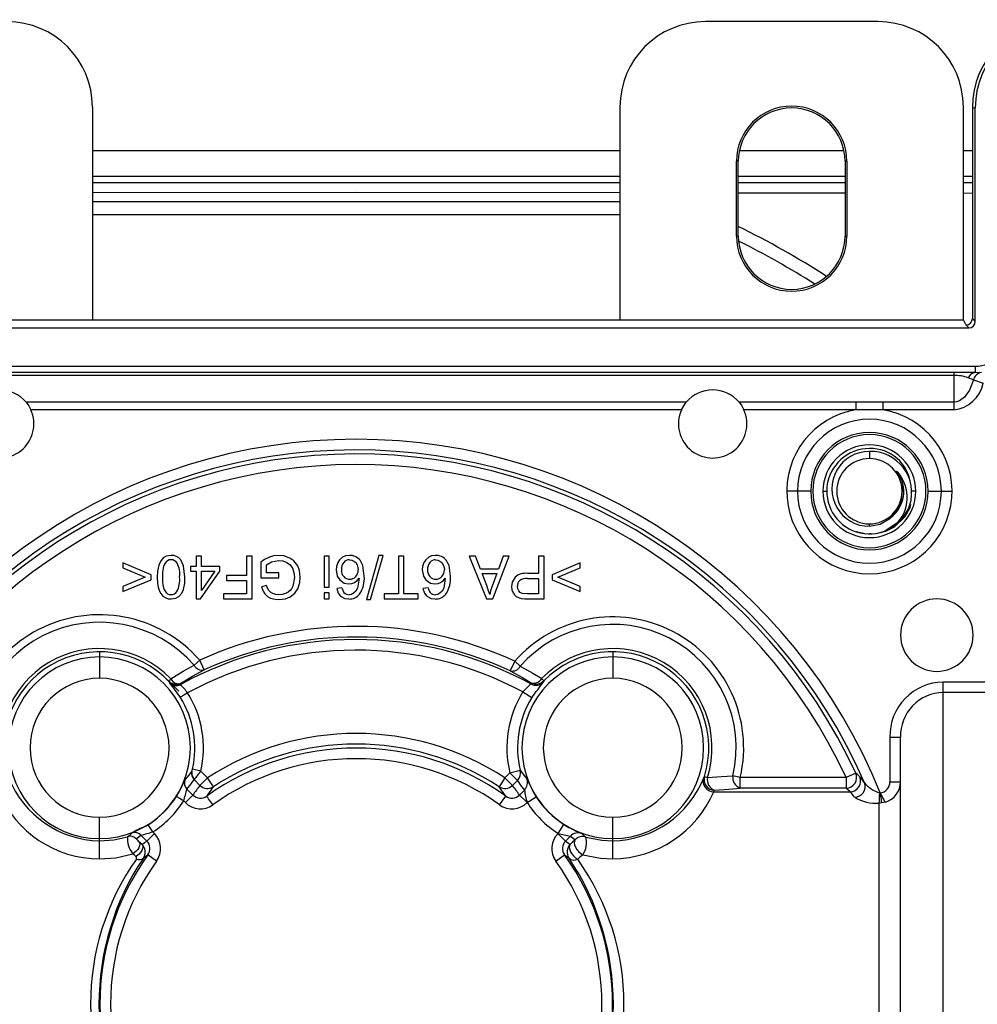
# Paper-space layout '_Right' of a CAD drawing. Units: millimetres. Extents: x -50 to 69, y -46 to 46.
# Drawn here: x -16 to 29, y 0 to 46 of the extents above; entities that cross this region are included whole.
import ezdxf

# ---------------------------------------------------------------- set-up
doc = ezdxf.new("R2010")
doc.units = ezdxf.units.MM

psp = doc.layouts.new('_Right')

# ---------------------------------------------------------------- linework, layer by layer
at = {"color": 7, "linetype": 'Continuous', "lineweight": 25}
for p, q in [((24.444, 46.044), (16.356, 46.044)), ((-12.356, 42.044), (-12.356, 32.068)), ((12.356, 42.044), (12.356, 32.068)), ((28.444, 32.068), (28.444, 42.044)), ((28.864, 42), (28.864, 32.132)), ((28.864, 42), (29, 42)), ((29, 31.996), (29, 42)), ((-12.356, 40), (12.356, 40)), ((17.951, 40), (22.849, 40)), ((28.444, 40), (28.864, 40)), ((17.813, 36), (17.813, 39.5)), ((17.9, 39.5), (17.813, 39.5)), ((17.9, 36), (17.9, 39.5)), ((22.9, 39.5), (22.9, 36)), ((22.987, 39.5), (22.9, 39.5)), ((22.987, 39.5), (22.987, 36)), ((-12.356, 38.8), (12.356, 38.8)), ((17.9, 38.8), (22.9, 38.8)), ((28.444, 38.8), (28.864, 38.8)), ((-12.356, 38.5), (12.356, 38.5)), ((17.9, 38.5), (22.9, 38.5)), ((28.444, 38.5), (28.864, 38.5)), ((17.9, 38.028), (22.9, 38.022)), ((28.444, 38.016), (28.864, 38.015)), ((12.356, 37.605), (-12.356, 37.605)), ((12.356, 37), (-12.356, 37)), ((17.9, 36), (17.813, 36)), ((22.9, 36), (22.987, 36)), ((-28.444, 32.068), (28.444, 32.068)), ((28.553, 31.85), (28.444, 32.068)), ((28.864, 32.132), (29, 31.996)), ((-28.7, 31.696), (28.7, 31.696)), ((28.563, 31.832), (28.7, 31.696)), ((-29, 29.896), (29, 29.896)), ((28, 29.612), (-28, 29.612)), ((28, 29.612), (28, 27.859)), ((29, 29.597), (28.873, 29.601)), ((29, 29.896), (29, 29.597)), ((28, 29.466), (-28, 29.466)), ((28.912, 29.254), (28.667, 29.361)), ((28.912, 29.254), (29.367, 29.109)), ((15.463, 28.213), (-15.463, 28.213)), ((28, 28.213), (17.937, 28.213)), ((23.409, 28.213), (23.409, 27.859)), ((24.674, 28.213), (24.674, 27.859)), ((15.24, 27.859), (-15.24, 27.859)), ((28, 27.859), (18.16, 27.859)), ((24.042, 25.908), (24.042, 25.572)), ((21.292, 24.042), (20.172, 24.042)), ((21.867, 24.042), (22.042, 24.042)), ((26.217, 24.042), (26.042, 24.042)), ((26.792, 24.042), (27.911, 24.042)), ((24.042, 22.398), (24.042, 22.512)), ((25.41, 22.597), (24.814, 22.199)), ((24.11, 22.055), (24.042, 22.042)), ((-7.253, 21), (-7.499, 21)), ((-7.499, 21), (-7.499, 20.521)), ((-7.253, 20.521), (-7.253, 21)), ((-5.137, 21), (-5.137, 20.091)), ((-4.872, 21), (-5.137, 21)), ((-4.872, 19), (-4.872, 21)), ((-3.961, 20.73), (-3.626, 20.795)), ((-1.504, 21), (-1.504, 19.551)), ((-1.259, 21), (-1.504, 21)), ((-1.259, 19.551), (-1.259, 21)), ((1.059, 21.034), (0.481, 18.966)), ((0.677, 18.966), (1.257, 21.034)), ((1.257, 21.034), (1.059, 21.034)), ((2.239, 21), (1.975, 21)), ((1.975, 21), (1.975, 19.236)), ((2.239, 19.236), (2.239, 21)), ((5.29, 21), (6.108, 19)), ((5.591, 21), (5.29, 21)), ((5.825, 20.394), (5.591, 21)), ((6.394, 19), (7.162, 21)), ((6.881, 21), (6.661, 20.394)), ((7.162, 21), (6.881, 21)), ((8.806, 21), (8.541, 21)), ((8.541, 21), (8.541, 20.187)), ((8.806, 19), (8.806, 21)), ((-10.935, 20.692), (-10.935, 20.447)), ((-9.611, 20.126), (-10.935, 20.692)), ((-10.935, 20.447), (-9.885, 20.012)), ((-7.769, 20.521), (-7.769, 20.296)), ((-7.499, 20.521), (-7.769, 20.521)), ((-6.385, 20.521), (-7.253, 20.521)), ((-6.385, 20.296), (-6.385, 20.521)), ((-4.469, 20.722), (-4.469, 19.98)), ((-4.209, 20.588), (-3.961, 20.73)), ((-4.209, 20.216), (-4.209, 20.588)), ((6.661, 20.394), (5.825, 20.394)), ((10.5, 20.692), (9.175, 20.126)), ((9.451, 20.012), (10.5, 20.447)), ((10.5, 20.447), (10.5, 20.692)), ((-9.885, 20.012), (-10.935, 19.581)), ((-10.935, 19.337), (-9.611, 19.896)), ((-9.611, 19.896), (-9.611, 20.126)), ((-7.769, 20.296), (-7.499, 20.296)), ((-7.499, 20.296), (-7.499, 19)), ((-7.298, 19), (-6.385, 20.296)), ((-7.253, 20.296), (-6.627, 20.296)), ((-7.253, 19.394), (-7.253, 20.296)), ((-6.627, 20.296), (-7.253, 19.394)), ((-6.076, 20.091), (-6.076, 19.855)), ((-5.137, 20.091), (-6.076, 20.091)), ((-6.076, 19.855), (-5.137, 19.855)), ((-5.137, 19.855), (-5.137, 19.236)), ((-4.469, 19.98), (-3.621, 19.981)), ((-3.621, 20.216), (-4.209, 20.216)), ((-3.621, 19.981), (-3.621, 20.216)), ((-2.892, 19.993), (-2.968, 19.591)), ((0.132, 19.969), (0.062, 19.506)), ((4.168, 19.969), (4.099, 19.506)), ((5.907, 20.179), (6.585, 20.179)), ((6.115, 19.625), (5.907, 20.179)), ((6.585, 20.179), (6.365, 19.592)), ((8.024, 19.951), (8.541, 19.951)), ((8.541, 20.187), (8.028, 20.187)), ((8.541, 19.951), (8.541, 19.236)), ((9.175, 20.126), (9.175, 19.896)), ((9.175, 19.896), (10.5, 19.337)), ((10.5, 19.581), (9.451, 20.012)), ((-10.935, 19.581), (-10.935, 19.337)), ((-4.2, 19.625), (-4.439, 19.559)), ((-1.504, 19.551), (-1.259, 19.551)), ((-0.665, 19.509), (-0.909, 19.49)), ((3.372, 19.509), (3.128, 19.49)), ((10.5, 19.337), (10.5, 19.581)), ((-7.499, 19), (-7.298, 19)), ((-6.222, 19.236), (-6.222, 19)), ((-5.137, 19.236), (-6.222, 19.236)), ((-6.222, 19), (-4.872, 19)), ((-1.504, 19.282), (-1.504, 19)), ((-1.259, 19.282), (-1.504, 19.282)), ((-1.504, 19), (-1.259, 19)), ((-1.259, 19), (-1.259, 19.282)), ((0.481, 18.966), (0.677, 18.966)), ((1.313, 19.236), (1.313, 19)), ((1.975, 19.236), (1.313, 19.236)), ((1.313, 19), (2.898, 19)), ((2.898, 19.236), (2.239, 19.236)), ((2.898, 19), (2.898, 19.236)), ((6.108, 19), (6.394, 19)), ((8.029, 19.236), (7.783, 19.255)), ((8.541, 19.236), (8.029, 19.236)), ((8.051, 19), (8.806, 19)), ((-12.021, 16.517), (-12.021, 15.276)), ((12.021, 16.519), (12.021, 15.276)), ((-7.33, 16.122), (-7.594, 15.891)), ((-7.124, 15.668), (-7.33, 16.122)), ((7.425, 16.079), (7.216, 15.625)), ((7.425, 16.079), (7.688, 15.847)), ((-8.307, 14.671), (-8.839, 15.203)), ((-8.24, 14.976), (-8.26, 15.022)), ((8.199, 15.066), (8.174, 15.012)), ((27.5, -15.1), (27.5, 15.1)), ((42.817, 15.1), (27.5, 15.1)), ((7.808, 14.642), (8.232, 14.378)), ((42.463, 14.613), (27.5, 14.613)), ((25, 12.52), (25, 10.428)), ((25, 12.52), (25.5, 12.52)), ((25.5, -12.52), (25.5, 12.52)), ((-7.688, 10.935), (-7.692, 10.919)), ((-7.282, 10.927), (-7.672, 11.017)), ((-6.965, 10.61), (-7.282, 10.927)), ((7.2, 10.845), (6.965, 10.61)), ((7.2, 10.845), (7.686, 10.964)), ((7.2, 10.845), (7.554, 10.492)), ((16.314, 10.679), (16.457, 10.635)), ((17.991, 10.628), (17.65, 10.707)), ((22.948, 10.628), (17.991, 10.628)), ((17.991, 10.129), (17.991, 10.628)), ((23.401, 10.837), (22.948, 10.628)), ((22.948, 10.628), (22.948, 10.129)), ((-7.318, 10.257), (-7.594, 10.532)), ((-6.965, 10.61), (-7.318, 10.257)), ((-6.691, 10.192), (-6.965, 10.61)), ((6.965, 10.61), (6.691, 10.192)), ((6.965, 10.61), (7.318, 10.257)), ((7.554, 10.492), (7.318, 10.257)), ((25, 10.428), (25.5, 10.428)), ((-8.003, 9.453), (-7.65, 9.806)), ((-7.65, 9.806), (-7.928, 10.084)), ((6.712, 9.348), (7.004, 9.755)), ((7.883, 10.039), (7.65, 9.806)), ((8.003, 9.452), (7.65, 9.806)), ((8.008, 9.458), (8.43, 9.728)), ((8.338, 9.876), (8.43, 9.728)), ((16.754, 9.962), (23.135, 9.962)), ((22.948, 10.129), (17.991, 10.129)), ((-8.003, 9.453), (-8.079, 9.53)), ((24.5, -9.429), (24.5, 9.429)), ((24.789, 9.471), (24.605, 9.434)), ((-12.021, 7.655), (-12.021, 8.765)), ((-9.88, 8.334), (-9.743, 8.417)), ((-9.53, 8.079), (-9.743, 8.417)), ((9.457, 8.006), (9.728, 8.43)), ((9.728, 8.43), (9.882, 8.337)), ((12.021, 7.655), (12.021, 8.765)), ((-10.084, 7.928), (-9.806, 7.65)), ((-9.453, 8.003), (-9.806, 7.65)), ((-9.53, 8.079), (-9.453, 8.003)), ((9.451, 8.005), (9.806, 7.65)), ((9.806, 7.65), (10.039, 7.883)), ((-9.983, 7.419), (-10.032, 7.487)), ((-9.348, 6.712), (-9.755, 7.004)), ((9.348, 6.712), (9.755, 7.004))]:
    psp.add_line(p, q, dxfattribs=at)
at = {"color": 7, "linetype": 'Continuous', "lineweight": 25, "flags": 128}
for points in [[(-12.356, 38.034), (0, 38.048), (12.356, 38.034)], [(29.192, 29.598), (29.152, 29.596), (29, 29.597)], [(28.912, 29.254), (28.734, 28.78), (28.502, 28.452), (28.257, 28.272), (28.129, 28.228), (28, 28.213)], [(-15.463, 28.213), (-15.341, 28.047), (-15.24, 27.859)], [(15.24, 27.859), (15.341, 28.047), (15.463, 28.213)], [(17.937, 28.213), (18.059, 28.047), (18.16, 27.859)], [(24.995, 22.758), (25.351, 23.161), (25.552, 23.642), (25.594, 24.079), (25.579, 24.246), (25.43, 24.738), (25.362, 24.873), (25.327, 24.939), (25.317, 24.963), (25.316, 24.969), (25.316, 24.971), (25.316, 24.973), (25.317, 24.973), (25.317, 24.974), (25.318, 24.974), (25.32, 24.974), (25.325, 24.972), (25.369, 24.933)], [(25.92, 23.353), (25.951, 23.408), (25.958, 23.418), (25.96, 23.421), (25.963, 23.422), (25.964, 23.423), (25.965, 23.423), (25.965, 23.423), (25.966, 23.422), (25.966, 23.421), (25.967, 23.419), (25.967, 23.41), (25.958, 23.358), (25.93, 23.267), (25.707, 22.847), (25.206, 22.36), (24.802, 22.15), (24.357, 22.038), (23.895, 22.031), (23.443, 22.132)], [(24.042, 22.398), (24.551, 22.502), (24.995, 22.758)], [(-9.035, 20.917), (-9.173, 20.754), (-9.251, 20.582)], [(-8.672, 21.034), (-8.894, 20.998), (-9.035, 20.917)], [(-8.02, 20.014), (-8.082, 20.547), (-8.217, 20.827)], [(-4.066, 20.956), (-4.294, 20.844), (-4.469, 20.722)], [(-3.641, 21.034), (-3.881, 21.009), (-4.066, 20.956)], [(-3.104, 20.909), (-3.392, 21.01), (-3.641, 21.034)], [(-3.626, 20.795), (-3.433, 20.774), (-3.251, 20.709)], [(-2.741, 20.543), (-2.915, 20.775), (-3.104, 20.909)], [(-0.64, 20.948), (-0.78, 20.829), (-0.863, 20.701)], [(-0.319, 21.034), (-0.508, 21.007), (-0.64, 20.948)], [(-0.314, 20.832), (-0.209, 20.817), (-0.111, 20.772)], [(-0.111, 20.772), (-0.024, 20.697), (0.041, 20.595)], [(0.376, 20.064), (0.315, 20.554), (0.183, 20.809)], [(3.396, 20.948), (3.257, 20.829), (3.174, 20.701)], [(3.718, 21.034), (3.529, 21.007), (3.396, 20.948)], [(3.722, 20.832), (3.828, 20.817), (3.926, 20.772)], [(3.926, 20.772), (4.013, 20.697), (4.077, 20.595)], [(4.413, 20.064), (4.352, 20.554), (4.219, 20.809)], [(-9.251, 20.582), (-9.31, 20.297), (-9.324, 20.014)], [(-3.251, 20.709), (-3.096, 20.598), (-2.983, 20.441)], [(-2.983, 20.441), (-2.914, 20.239), (-2.892, 19.993)], [(-2.619, 20.01), (-2.657, 20.322), (-2.741, 20.543)], [(-0.863, 20.701), (-0.929, 20.511), (-0.945, 20.351)], [(-0.945, 20.351), (-0.89, 20.063), (-0.771, 19.884)], [(0.041, 20.595), (0.083, 20.462), (0.093, 20.352)], [(3.174, 20.701), (3.108, 20.511), (3.092, 20.351)], [(3.092, 20.351), (3.147, 20.063), (3.265, 19.884)], [(4.077, 20.595), (4.12, 20.462), (4.13, 20.352)], [(-9.324, 20.014), (-9.31, 19.72), (-9.279, 19.542)], [(-8.092, 19.443), (-8.033, 19.729), (-8.02, 20.014)], [(-2.74, 19.465), (-2.642, 19.761), (-2.619, 20.01)], [(-0.771, 19.884), (-0.556, 19.738), (-0.354, 19.703)], [(-0.085, 19.768), (0.046, 19.863), (0.132, 19.969)], [(3.265, 19.884), (3.481, 19.738), (3.683, 19.703)], [(3.952, 19.768), (4.083, 19.863), (4.168, 19.969)], [(7.442, 20.011), (7.311, 19.788), (7.279, 19.578)], [(-9.279, 19.542), (-9.217, 19.362), (-9.154, 19.245)], [(-8.309, 19.11), (-8.17, 19.272), (-8.092, 19.443)], [(-4.439, 19.559), (-4.365, 19.358), (-4.286, 19.233)], [(-4.087, 19.385), (-4.154, 19.499), (-4.2, 19.625)], [(-3.897, 19.246), (-4.021, 19.319), (-4.087, 19.385)], [(-3.093, 19.393), (-3.188, 19.312), (-3.308, 19.248)], [(-2.968, 19.591), (-3.031, 19.473), (-3.093, 19.393)], [(-3.092, 19.089), (-2.869, 19.267), (-2.74, 19.465)], [(-0.909, 19.49), (-0.837, 19.26), (-0.727, 19.125)], [(-0.354, 19.703), (-0.2, 19.723), (-0.085, 19.768)], [(0.062, 19.506), (-0.016, 19.364), (-0.121, 19.259)], [(3.128, 19.49), (3.199, 19.26), (3.309, 19.125)], [(3.683, 19.703), (3.837, 19.723), (3.952, 19.768)], [(4.099, 19.506), (4.021, 19.364), (3.916, 19.259)], [(6.257, 19.21), (6.19, 19.421), (6.115, 19.625)], [(6.365, 19.592), (6.297, 19.379), (6.257, 19.21)], [(7.279, 19.578), (7.298, 19.42), (7.341, 19.306)], [(7.616, 19.372), (7.568, 19.471), (7.552, 19.587)], [(-9.154, 19.245), (-9.053, 19.126), (-8.954, 19.058)], [(-8.954, 19.058), (-8.805, 19.005), (-8.672, 18.992)], [(-8.672, 18.992), (-8.45, 19.029), (-8.309, 19.11)], [(-4.286, 19.233), (-4.151, 19.109), (-4.012, 19.037)], [(-4.012, 19.037), (-3.802, 18.98), (-3.62, 18.966)], [(-3.621, 19.192), (-3.766, 19.206), (-3.897, 19.246)], [(-3.308, 19.248), (-3.465, 19.204), (-3.621, 19.192)], [(-3.62, 18.966), (-3.307, 19.004), (-3.092, 19.089)], [(-0.727, 19.125), (-0.532, 19.018), (-0.342, 18.992)], [(-0.121, 19.259), (-0.216, 19.21), (-0.327, 19.194)], [(3.309, 19.125), (3.505, 19.018), (3.695, 18.992)], [(3.916, 19.259), (3.821, 19.21), (3.71, 19.194)], [(7.341, 19.306), (7.421, 19.185), (7.5, 19.114)], [(7.5, 19.114), (7.627, 19.049), (7.747, 19.019)], [(7.783, 19.255), (7.689, 19.298), (7.616, 19.372)], [(7.747, 19.019), (7.895, 19.004), (8.051, 19)], [(-8.687, 15.256), (-8.108, 15.606), (-7.594, 15.891)], [(7.688, 15.847), (8.275, 15.514), (8.689, 15.261)], [(-8.26, 15.022), (-7.661, 15.377), (-7.124, 15.668)], [(7.216, 15.625), (7.792, 15.308), (8.199, 15.066)], [(8.796, 15.156), (8.793, 15.159), (8.788, 15.164), (8.779, 15.173), (8.767, 15.185), (8.751, 15.2), (8.733, 15.217), (8.712, 15.238), (8.689, 15.261)], [(-8.744, 15.098), (-8.748, 15.103), (-8.756, 15.113)], [(-8.727, 15.055), (-8.737, 15.079), (-8.744, 15.098)], [(-8.26, 15.022), (-8.347, 15.007), (-8.44, 15.028)], [(8.796, 15.156), (8.784, 15.128), (8.775, 15.106)], [(-7.895, 14.595), (-7.96, 14.554), (-8.023, 14.515), (-8.081, 14.479), (-8.133, 14.447), (-8.175, 14.421), (-8.207, 14.401), (-8.226, 14.388), (-8.234, 14.384)], [(-8.02, 10.508), (-7.831, 10.734), (-7.699, 10.914)], [(-7.71, 10.824), (-7.707, 10.815), (-7.697, 10.816), (-7.681, 10.831)], [(7.686, 10.964), (7.859, 10.73), (8, 10.563)], [(16.279, 10.617), (16.299, 10.652), (16.314, 10.679)], [(16.457, 10.635), (17.117, 10.673), (17.65, 10.707)], [(23.59, 10.666), (23.485, 10.762), (23.401, 10.837)], [(23.809, 10.385), (23.664, 10.585), (23.59, 10.666)], [(-8.114, 10.304), (-8.055, 10.434), (-8.02, 10.508)], [(-7.928, 10.084), (-7.732, 10.334), (-7.594, 10.532)], [(7.554, 10.492), (7.735, 10.229), (7.883, 10.039)], [(-8.079, 9.53), (-8.145, 9.571), (-8.207, 9.611), (-8.265, 9.647), (-8.316, 9.679), (-8.358, 9.706), (-8.39, 9.726), (-8.41, 9.739), (-8.417, 9.743)], [(-6.712, 9.348), (-6.769, 9.427), (-6.823, 9.502), (-6.873, 9.572), (-6.917, 9.633), (-6.953, 9.684), (-6.98, 9.722), (-6.997, 9.746), (-7.004, 9.755)], [(16.754, 9.962), (16.775, 10.001), (16.791, 10.032)], [(16.791, 10.032), (17.456, 10.086), (17.991, 10.129)], [(23.135, 9.962), (23.031, 10.056), (22.948, 10.129)], [(23.351, 9.7), (23.209, 9.887), (23.135, 9.962)], [(24.553, 9.903), (24.536, 9.905), (24.523, 9.909)], [(24.553, 9.903), (24.569, 9.755), (24.585, 9.615), (24.598, 9.503), (24.605, 9.434)], [(24.605, 9.434), (24.547, 9.429), (24.5, 9.429)], [(24.789, 9.471), (24.755, 9.522), (24.713, 9.607)], [(-12.021, 7.655), (-11.349, 7.706), (-10.705, 7.854)], [(-10.705, 7.854), (-10.594, 7.945), (-10.508, 8.02)], [(-10.302, 7.755), (-10.179, 7.85), (-10.084, 7.928)], [(10.039, 7.883), (10.161, 7.786), (10.259, 7.713)], [(10.563, 8), (10.67, 7.908), (10.757, 7.838)], [(-12.021, 6.814), (-12.021, 6.932), (-12.021, 7.068), (-12.021, 7.212), (-12.021, 7.35), (-12.021, 7.473), (-12.021, 7.569), (-12.021, 7.632), (-12.021, 7.655)], [(-10.175, 7.62), (-10.147, 7.568), (-10.139, 7.5), (-10.153, 7.422), (-10.186, 7.338), (-10.236, 7.254), (-10.302, 7.176), (-10.377, 7.108), (-10.458, 7.056)], [(-10.032, 7.487), (-10.007, 7.442), (-9.998, 7.379), (-10.01, 7.299), (-10.045, 7.209), (-10.101, 7.119), (-10.17, 7.038), (-10.244, 6.974), (-10.315, 6.927)], [(-10.032, 7.487), (-10.112, 7.562), (-10.175, 7.62)], [(-10.032, 7.487), (-9.91, 7.576), (-9.806, 7.65)], [(9.806, 7.65), (9.925, 7.565), (10.024, 7.493)], [(10.024, 7.493), (9.992, 7.43), (9.984, 7.349), (10.001, 7.254), (10.043, 7.152), (10.106, 7.05), (10.186, 6.953), (10.278, 6.868), (10.377, 6.8)], [(10.259, 7.713), (10.128, 7.59), (10.024, 7.493)], [(10.259, 7.713), (10.225, 7.647), (10.215, 7.564), (10.232, 7.466), (10.273, 7.362), (10.337, 7.258), (10.418, 7.16), (10.512, 7.075), (10.612, 7.009)], [(10.757, 7.838), (11.51, 7.684), (12.021, 7.655)], [(12.021, 6.814), (12.021, 6.932), (12.021, 7.068), (12.021, 7.212), (12.021, 7.35), (12.021, 7.473), (12.021, 7.569), (12.021, 7.632), (12.021, 7.655)], [(-12.021, 6.814), (-11.252, 6.871), (-10.458, 7.056)], [(-10.315, 6.927), (-10.395, 6.999), (-10.458, 7.056)], [(-9.969, 6.854), (-9.853, 6.936), (-9.755, 7.004)], [(9.755, 7.004), (9.87, 6.924), (9.965, 6.857)], [(10.612, 7.009), (10.481, 6.892), (10.377, 6.8)], [(10.612, 7.009), (11.451, 6.846), (12.021, 6.814)]]:
    psp.add_lwpolyline(points, dxfattribs=at)
at = {"color": 7, "linetype": 'Continuous', "lineweight": 25}
for centre, radius, start, end in [((33, 42), 4.136, 90, 180), ((-16.356, 42.044), 4, 0.0013, 89.9987), ((16.356, 42.044), 4, 90.0013, 179.9987), ((24.444, 42.044), 4, 0.0013, 89.9987), ((33, 42), 4, 90, 180), ((20.4, 39.5), 2.587, 0, 180), ((20.4, 39.5), 2.5, 0, 180), ((20.4, 36), 2.587, 180, 0), ((0, 0), 40.605, 57.1377, 63.8428), ((20.4, 36), 2.5, 180, 0), ((0, 0), 40, 57.5234, 63.399), ((28.564, 32.133), 0.3, 269.8309, 359.9706), ((28.7, 31.996), 0.3, 270.0051, 359.9949), ((29, 31.396), 1.5, 270, 0), ((28.067, 0.102), 29.51, 88.4352, 90.1307), ((29.029, 29.203), 0.395, 94.2261, 156.4408), ((29.374, 29.131), 0.479, 100.3801, 165.1361), ((28.029, 27.471), 1.995, 71.3482, 90.8252), ((27.852, 29.395), 1.543, 275.5195, 349.3134), ((-16.698, 27.176), 1.613, 39.9983, 90.0661), ((16.698, 27.176), 1.613, 89.934, 140.0016), ((16.702, 27.176), 1.613, 39.9983, 90.0661), ((-16.7, 27.2), 1.602, 155.6919, 24.3081), ((16.7, 27.2), 1.602, 155.6919, 24.3081), ((24.042, 24.042), 3.87, 99.4089, 80.5911), ((24.042, 24.042), 3.37, 0, 180), ((24.042, 24.042), 2.75, 0, 180), ((0, 0), 26.474, 21.965, 158.0351), ((24.042, 24.042), 2.65, 0, 180), ((0, 0), 25.975, 23.5652, 156.7807), ((24.042, 24.042), 2.175, 0, 180), ((24.042, 24.042), 2, 90, 341.2862), ((24.038, 24.153), 1.755, 89.8808, 270.1192), ((24.099, 24.151), 1.892, 6.1863, 91.7274), ((24.092, 23.976), 1.932, 342.6431, 91.4909), ((0, 0), 25.789, 24.8494, 155.503), ((24.042, 24.042), 1.53, 90, 270), ((24.042, 24.042), 1.53, 270, 90), ((0, 0), 25.29, 24.8494, 155.3792), ((24.102, 24.04), 1.55, 306.8088, 35.181), ((24.032, 23.753), 1.783, 312.5168, 41.4287), ((24.042, 24.042), 3.37, 180, 0), ((24.042, 24.042), 2.75, 180, 0), ((24.042, 24.042), 2.65, 180, 0), ((24.042, 24.042), 2.175, 180, 0), ((-8.664, 20.491), 0.341, 91.2695, 148.6938), ((-8.645, 20.49), 0.545, 38.2338, 92.8276), ((-8.677, 20.491), 0.341, 31.5878, 89.1), ((-0.314, 20.485), 0.348, 90.0196, 140.2906), ((-0.301, 20.403), 0.632, 40.0707, 91.6105), ((3.722, 20.485), 0.348, 90.0197, 140.2906), ((3.736, 20.403), 0.632, 40.0707, 91.6105), ((-7.955, 20.154), 1.125, 152.772, 187.1438), ((-9.395, 20.156), 1.132, 352.7907, 27.0212), ((-0.212, 20.396), 0.483, 139.998, 183.666), ((-0.247, 20.335), 0.447, 176.0959, 221.3484), ((-0.328, 20.33), 0.422, 316.4656, 2.9603), ((3.825, 20.396), 0.483, 139.998, 183.6661), ((3.79, 20.335), 0.447, 176.0959, 221.3484), ((3.708, 20.33), 0.422, 316.4655, 2.9603), ((-7.957, 19.873), 1.123, 172.7988, 207.3056), ((-9.414, 19.879), 1.149, 331.9352, 6.7091), ((-0.312, 20.287), 0.367, 222.2885, 271.0435), ((-0.3, 20.301), 0.382, 269.2266, 316.668), ((-0.9, 19.939), 1.282, 325.9123, 5.5904), ((3.725, 20.287), 0.367, 222.2885, 271.0434), ((3.737, 20.301), 0.382, 269.2267, 316.668), ((3.137, 19.939), 1.282, 325.9122, 5.5904), ((7.919, 19.485), 0.71, 81.2121, 132.2671), ((7.885, 19.609), 0.334, 132.4679, 183.8496), ((7.962, 19.443), 0.512, 83.0873, 126.2783), ((-0.236, 19.575), 0.434, 188.7483, 219.4044), ((3.8, 19.575), 0.434, 188.7481, 219.4045), ((-8.664, 19.538), 0.343, 211.7451, 269.0539), ((-8.664, 19.51), 0.315, 268.9933, 327.0448), ((-0.332, 19.519), 0.325, 222.4002, 270.8613), ((-0.321, 19.613), 0.622, 268.0518, 320.8891), ((3.705, 19.519), 0.325, 222.4002, 270.8614), ((3.716, 19.613), 0.622, 268.0518, 320.8892), ((27.2, 17.3), 1.698, 90, 270), ((27.2, 17.3), 1.698, 270, 90), ((-12.021, 12.021), 6.231, 41.1656, 193.4294), ((12.021, 12.021), 6.131, 346.8647, 138.5565), ((-12.021, 12.021), 5.88, 41.1656, 192.9205), ((0, 0), 17.71, 65.2124, 114.4499), ((12.021, 12.021), 5.78, 346.8647, 138.5565), ((0, 0), 17.093, 61.4325, 118.8206), ((0, 0), 17.211, 65.2124, 114.4499), ((-12.021, 12.021), 4.646, 44.1398, 197.4629), ((12.021, 12.021), 4.648, 342.6485, 135.8053), ((-12.021, 12.021), 4.496, 43.4419, 197.4629), ((-12.021, 12.021), 4.255, 90, 270), ((-12.021, 12.021), 4.255, 270, 90), ((0, 0), 16.594, 61.9307, 118.4093), ((12.021, 12.021), 4.255, 90, 270), ((12.021, 12.021), 4.498, 342.6485, 135.8053), ((12.021, 12.021), 4.255, 270, 90), ((-7.213, 16.087), 0.429, 207.1406, 281.97), ((7.307, 16.044), 0.429, 257.6957, 332.5502), ((-12.021, 12.021), 3.255, 90, 270), ((-12.021, 12.021), 3.255, 270, 90), ((-8.403, 15.031), 0.363, 141.4924, 166.921), ((-8.232, 15.5), 0.516, 208.2218, 246.2201), ((8.318, 15.481), 0.432, 253.991, 329.2707), ((12.021, 12.021), 3.255, 90, 270), ((12.021, 12.021), 3.255, 270, 90), ((-8.523, 15.352), 0.334, 225.7542, 284.315), ((-8.453, 15.373), 0.4, 223.3143, 298.8152), ((-18.348, 7.475), 12.248, 34.336, 38.2317), ((-8.433, 15.326), 0.4, 222.7264, 298.8291), ((-11.034, 12.093), 4.015, 38.5604, 45.8972), ((14.708, 8.188), 9.448, 133.7574, 136.9133), ((8.413, 15.451), 0.5, 241.4213, 316.3742), ((8.438, 15.506), 0.5, 241.4335, 315.7262), ((-36.343, 48.144), 55.921, 322.8559, 323.7864), ((27.538, 12.562), 2.538, 90.8567, 180.9407), ((-12.021, 12.021), 4.463, 346.9994, 31.9621), ((-12.021, 12.021), 4.863, 346.9994, 31.9621), ((12.021, 12.021), 4.962, 148.112, 193.7069), ((12.021, 12.021), 4.462, 148.1117, 193.7069), ((27.535, 12.577), 2.036, 90.995, 181.5973), ((0, 0), 12.692, 56.7156, 123.2844), ((0, 0), 12.009, 54.3211, 125.6789), ((0, 0), 12.192, 56.7156, 123.2844), ((0, 0), 11.509, 54.3211, 125.6789), ((-11.912, 12.355), 4.701, 201.6969, 268.6676), ((-7.311, 10.815), 0.4, 165.7048, 225.0516), ((-7.328, 10.828), 0.377, 177.15, 227.8632), ((-8.714, 11.233), 1.065, 342.5622, 348.2892), ((-10.293, 11.634), 2.698, 345.8055, 347.4964), ((211.895, -162.373), 279.413, 141.66716, 141.77026), ((7.2, 10.846), 0.5, 314.9467, 13.6361), ((11.911, 12.355), 4.702, 271.3399, 338.2956), ((16.755, 10.462), 0.5, 162.0414, 269.8611), ((16.793, 10.532), 0.5, 162.9335, 269.8692), ((16.962, 10.521), 0.517, 167.2587, 250.8099), ((18.149, 10.613), 0.508, 169.2711, 251.8718), ((22.944, 10.631), 0.502, 270.5276, 24.2324), ((23.131, 10.464), 0.502, 270.519, 23.7196), ((-12.316, 12.218), 4.618, 327.6008, 335.5124), ((-7.645, 10.367), 0.4, 159.3655, 225.0346), ((3.843, 1.712), 14.057, 142.5629, 144.8434), ((-6.965, 10.611), 0.5, 224.9967, 303.2019), ((4.146, 2.112), 13.518, 143.2918, 145.5719), ((6.965, 10.611), 0.5, 236.7981, 315.0033), ((-4.144, 2.114), 13.515, 34.4278, 36.7085), ((-3.84, 1.714), 14.054, 35.1563, 37.4374), ((7.529, 10.393), 0.5, 314.9635, 19.8594), ((0.49, 6.427), 8.573, 23.7251, 28.8411), ((23.338, 10.204), 0.505, 271.5362, 20.9381), ((24.942, 11.313), 1.464, 219.316, 253.3809), ((24.482, 10.416), 0.518, 277.8391, 1.3926), ((24.5, 10.428), 1, 286.7986, 0.0277), ((-12.012, 11.96), 5.146, 202.8454, 269.9059), ((-12.021, 12.021), 4.263, 302.2944, 327.7056), ((-22.266, 13.702), 14.788, 343.6102, 345.8382), ((-7.296, 10.16), 0.5, 225.0445, 305.835), ((7.296, 10.16), 0.5, 234.1677, 314.9528), ((12.101, 10.637), 4.261, 188.0679, 196.0806), ((12.021, 12.021), 4.261, 212.5609, 237.4391), ((11.962, 12.035), 5.221, 270.6444, 336.6043), ((24.353, 11.371), 1.948, 239.0646, 274.3341), ((19.361, 9.917), 5.162, 354.5732, 359.9179), ((22.182, 8.426), 2.793, 24.9986, 31.9058), ((-12.021, 12.021), 4.663, 302.2944, 327.7056), ((-7.296, 10.16), 1, 225.0247, 305.7135), ((7.298, 10.169), 1.008, 234.4897, 314.8334), ((12.021, 12.021), 4.761, 212.5748, 237.3966), ((-8.601, 4.997), 3.574, 110.9718, 122.2552), ((14.679, 17.152), 10.036, 241.4511, 245.7863), ((-9.736, 7.717), 0.979, 171.953, 222.5107), ((-10.585, 7.472), 0.4, 44.9571, 107.4435), ((-10.367, 7.645), 0.4, 44.9654, 110.6345), ((-11.819, 15.372), 7.643, 283.1203, 287.4313), ((-10.16, 7.296), 1, 324.2895, 44.9724), ((10.169, 7.298), 1.008, 135.1506, 215.5137), ((11.159, 14.523), 6.734, 255.3383, 260.4289), ((10.393, 7.529), 0.5, 70.1406, 135.0366), ((10.613, 7.36), 0.5, 73.2591, 135.0445), ((-9.485, 8.4), 1.041, 218.2745, 228.4837), ((-10.345, 7.127), 0.465, 324.0875, 38.8632), ((-10.16, 7.296), 0.5, 324.1677, 44.9528), ((10.16, 7.296), 0.5, 135.0445, 215.835), ((10.378, 7.139), 0.5, 134.9998, 214.4462), ((9.83, 7.573), 0.964, 324.2313, 15.98), ((0, 0), 12.009, 144.3211, 215.6789), ((-10.372, 6.859), 0.0895, 325.841, 50.0692), ((0, 0), 12.009, 324.3211, 35.6789), ((-0.582, 0), 11.864, 144.9785, 215.0215), ((0.285, 0), 12.334, 146.239, 213.761), ((0, 0), 11.509, 144.3211, 215.6789), ((-10.165, 7.062), 0.286, 242.3859, 313.4184), ((0, 0), 11.509, 324.3211, 35.6789), ((-0.288, 0), 12.335, 326.229, 33.771), ((10.21, 7.114), 0.356, 226.4054, 297.9387), ((0.791, 0), 11.753, 324.6488, 35.3512)]:
    psp.add_arc(centre, radius, start, end, dxfattribs=at)

doc.saveas('drawing.dxf')
